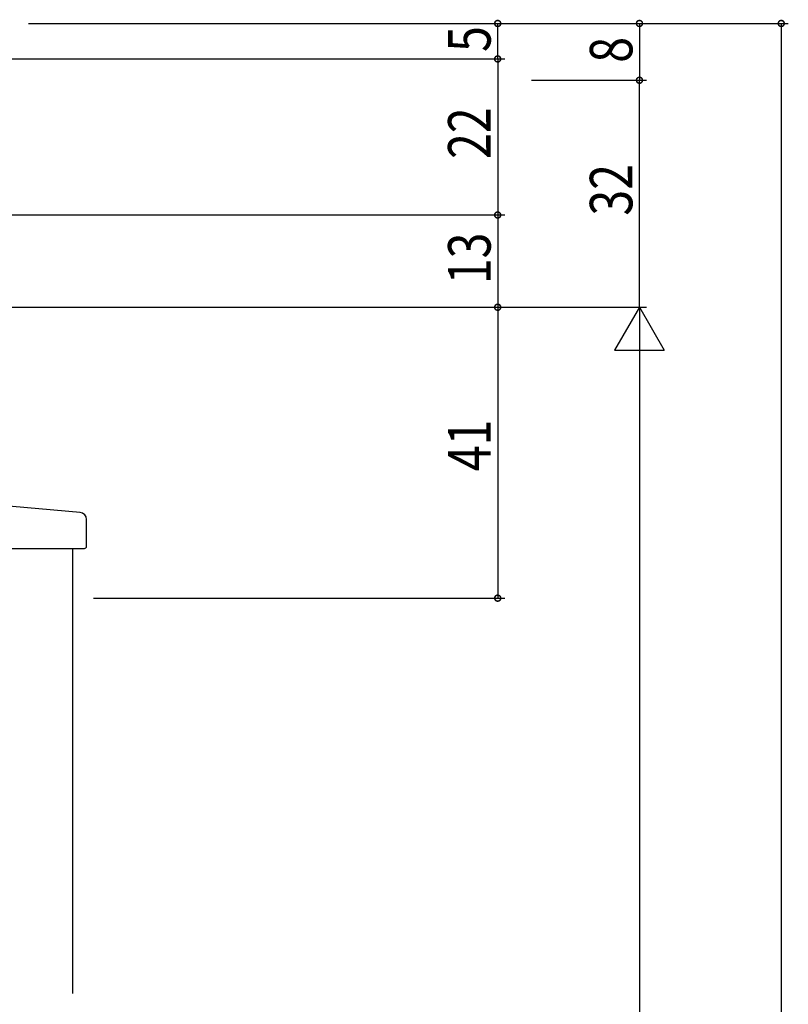
# Model space of a CAD drawing. Extents: x 0 to 1133, y 0 to 806.
# Drawn here: x 262 to 371, y 520 to 659 of the extents above; entities that cross this region are included whole.
import ezdxf

# ---------------------------------------------------------------- set-up
doc = ezdxf.new("R2010")
doc.units = 0
for name, color, linetype in [('YKK_12', 2, 'CONTINUOUS'), ('YKK_13', 4, 'CONTINUOUS'), ('YKK_D', 6, 'CONTINUOUS')]:
    doc.layers.add(name, color=color, linetype=linetype)
doc.styles.get("Standard").update_dxf_attribs({"font": 'ROMANS.SHX', "bigfont": 'EXTFONT.SHX'})

msp = doc.modelspace()

# ---------------------------------------------------------------- linework, layer by layer
at = {"layer": 'YKK_12'}
msp.add_line((269.7, 584.34), (269.7, 521.59), dxfattribs=at)
at = {"layer": 'YKK_13'}
for p, q in [((270.78, 589.42), (219.32, 593.92)), ((271.7, 584.64), (271.7, 588.42)), ((215.2, 584.34), (271.4, 584.34))]:
    msp.add_line(p, q, dxfattribs=at)
for centre, radius, start, end in [((270.7, 588.42), 1, 0, 85), ((271.4, 584.64), 0.3, 270, 0)]:
    msp.add_arc(centre, radius, start, end, dxfattribs=at)
at = {"layer": 'YKK_D'}
for p, q in [((263.53, 658.34), (330.7, 658.34)), ((263.53, 658.34), (350.7, 658.34)), ((311.08, 658.34), (370.7, 658.34)), ((329.7, 653.34), (329.7, 658.34)), ((349.7, 658.34), (349.7, 650.34)), ((369.7, 658.34), (369.7, 206.33)), ((241, 653.34), (330.7, 653.34)), ((241, 653.34), (330.7, 653.34)), ((329.7, 653.34), (329.7, 631.34)), ((334.46, 650.34), (350.7, 650.34)), ((334.46, 650.34), (350.7, 650.34)), ((349.7, 618.34), (349.7, 650.34)), ((241, 631.34), (330.7, 631.34)), ((241, 631.34), (330.7, 631.34)), ((329.7, 631.34), (329.7, 618.34)), ((241, 618.34), (350.7, 618.34)), ((241, 618.34), (330.7, 618.34)), ((272.7, 618.34), (330.7, 618.34)), ((284.34, 618.34), (350.7, 618.34)), ((329.7, 618.34), (329.7, 577.34)), ((349.7, 611.34), (349.7, 225.34)), ((272.7, 577.34), (330.7, 577.34))]:
    msp.add_line(p, q, dxfattribs=at)
at = {"layer": 'YKK_D', "lineweight": -2}
for p, q in [((349.7, 618.34), (346.2, 612.27)), ((349.7, 618.34), (353.2, 612.27)), ((349.7, 618.34), (349.7, 606.21)), ((346.2, 612.27), (353.2, 612.27))]:
    msp.add_line(p, q, dxfattribs=at)
at = {"layer": 'YKK_D', "linetype": 'ByBlock', "const_width": 0.85}
for points in [[(329.7, 658.23, 1), (329.7, 658.44, 1)], [(349.7, 658.23, 1), (349.7, 658.44, 1)], [(369.7, 658.23, 1), (369.7, 658.44, 1)], [(329.7, 653.23, 1), (329.7, 653.44, 1)], [(329.7, 653.44, 1), (329.7, 653.23, 1)], [(349.7, 650.44, 1), (349.7, 650.23, 1)], [(349.7, 650.23, 1), (349.7, 650.44, 1)], [(329.7, 631.23, 1), (329.7, 631.44, 1)], [(329.7, 631.44, 1), (329.7, 631.23, 1)], [(329.7, 618.23, 1), (329.7, 618.44, 1)], [(329.7, 618.44, 1), (329.7, 618.23, 1)], [(329.7, 577.44, 1), (329.7, 577.23, 1)]]:
    msp.add_lwpolyline(points, format="xyb", close=True, dxfattribs=at)

# ---------------------------------------------------------------- texts
at = {"layer": 'YKK_D', "width": 0.8}
for s, p in [('5', (328.7, 654.32)), ('8', (348.7, 652.8)), ('22', (328.7, 639.24)), ('32', (348.7, 631.25)), ('13', (328.7, 621.59)), ('41', (328.7, 595.23))]:
    msp.add_text(s, height=6, rotation=90, dxfattribs=at).set_placement(p)

doc.saveas('drawing.dxf')
